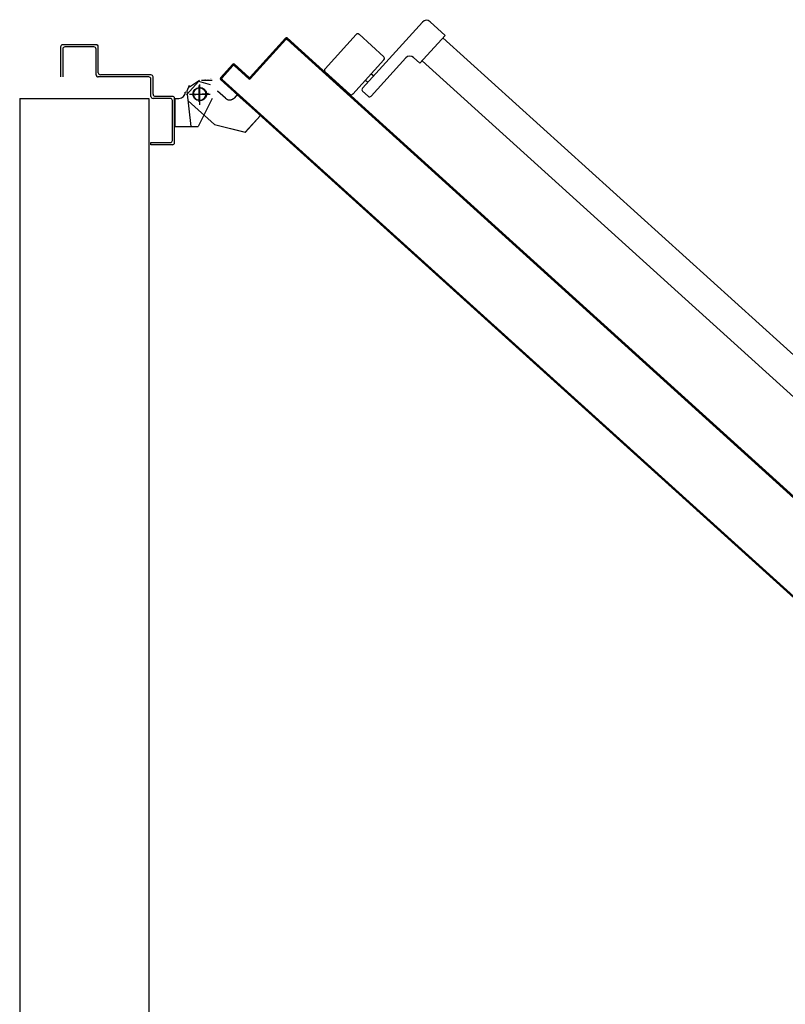
# Model space of a CAD drawing. Units: millimetres. Extents: x -7449 to -7320, y -13376 to -13282.
# Drawn here: x -7447 to -7446, y -13354 to -13353 of the extents above; entities that cross this region are included whole.
import ezdxf

# ---------------------------------------------------------------- set-up
doc = ezdxf.new("R2010")
doc.units = ezdxf.units.MM
doc.header["$LTSCALE"] = 2
doc.linetypes.add('LINEA-PUNTO', pattern=[1, 0.5, -0.25, 0, -0.25])
doc.linetypes.add('TRATTEGGIATA', pattern=[0.2, 0.1, -0.1])
doc.layers.add('03-MURATURE', color=7, linetype='Continuous')
doc.layers.add('ANTIPANICO', color=2, linetype='Continuous')

msp = doc.modelspace()

# ---------------------------------------------------------------- linework, layer by layer
at = {"layer": '03-MURATURE', "linetype": 'Continuous'}
for p, q in [((-7447.17589, -13353.5639), (-7447.05596, -13353.5639)), ((-7447.17589, -13353.5639), (-7447.17589, -13355.0639)), ((-7447.05596, -13353.5639), (-7447.05589, -13354.9439))]:
    msp.add_line(p, q, dxfattribs=at)
at = {"layer": 'ANTIPANICO', "linetype": 'Continuous'}
for p, q in [((-7446.85712, -13353.55433), (-7446.80141, -13353.4928)), ((-7446.79435, -13353.49245), (-7446.78027, -13353.50521)), ((-7446.892, -13353.53623), (-7446.86314, -13353.50436)), ((-7446.86032, -13353.50422), (-7446.83734, -13353.52503)), ((-7446.80376, -13353.53115), (-7446.78027, -13353.50521)), ((-7446.78228, -13353.50743), (-7446.30814, -13353.93676)), ((-7447.13784, -13353.5159), (-7447.13784, -13353.5439)), ((-7447.10484, -13353.5139), (-7447.13584, -13353.5139)), ((-7447.13584, -13353.5179), (-7447.13584, -13353.5439)), ((-7447.10684, -13353.5159), (-7447.13384, -13353.5159)), ((-7447.10484, -13353.51385), (-7447.10484, -13353.51395)), ((-7447.10484, -13353.5419), (-7447.10484, -13353.5179)), ((-7447.10279, -13353.5159), (-7447.10289, -13353.5159)), ((-7447.10284, -13353.5399), (-7447.10284, -13353.5159)), ((-7446.86606, -13353.55973), (-7446.8372, -13353.52785)), ((-7446.84897, -13353.56171), (-7446.81675, -13353.52613)), ((-7446.80969, -13353.52578), (-7446.80376, -13353.53115)), ((-7446.80177, -13353.5289), (-7446.32761, -13353.95826)), ((-7447.05584, -13353.5439), (-7447.10284, -13353.5439)), ((-7447.05384, -13353.5419), (-7447.10084, -13353.5419)), ((-7447.05384, -13353.5619), (-7447.05384, -13353.5459)), ((-7447.05184, -13353.5599), (-7447.05184, -13353.5439)), ((-7447.02085, -13353.56043), (-7447.00941, -13353.54786)), ((-7447.00685, -13353.54684), (-7446.99685, -13353.54684)), ((-7447.00685, -13353.54694), (-7446.99685, -13353.54694)), ((-7446.99886, -13353.54682), (-7446.99886, -13353.54692)), ((-7446.89186, -13353.53906), (-7446.86889, -13353.55987)), ((-7446.85431, -13353.54675), (-7446.85209, -13353.54877)), ((-7446.84894, -13353.54082), (-7446.84672, -13353.54284)), ((-7447.00948, -13353.54786), (-7446.99871, -13353.55087)), ((-7446.98466, -13353.56366), (-7446.99207, -13353.55694)), ((-7446.98459, -13353.56358), (-7446.99201, -13353.55687)), ((-7447.03584, -13353.5639), (-7447.05184, -13353.5639)), ((-7447.03384, -13353.5619), (-7447.04984, -13353.5619)), ((-7447.03384, -13353.6029), (-7447.03384, -13353.5659)), ((-7447.03184, -13353.6049), (-7447.03184, -13353.5639)), ((-7447.03175, -13353.56382), (-7447.02786, -13353.56382)), ((-7447.03175, -13353.56392), (-7447.03175, -13353.56382)), ((-7447.03175, -13353.56387), (-7447.03175, -13353.58987)), ((-7447.03175, -13353.56392), (-7447.02786, -13353.56392)), ((-7447.02786, -13353.56392), (-7447.02786, -13353.56382)), ((-7447.02786, -13353.56392), (-7447.02786, -13353.56382)), ((-7447.02181, -13353.55787), (-7447.02191, -13353.55787)), ((-7447.02181, -13353.55787), (-7447.02191, -13353.55787)), ((-7447.01923, -13353.56608), (-7446.99477, -13353.58823)), ((-7446.9969, -13353.56385), (-7447.0099, -13353.58985)), ((-7446.99682, -13353.56389), (-7447.00982, -13353.58989)), ((-7446.99681, -13353.56387), (-7446.99691, -13353.56387)), ((-7446.9969, -13353.56385), (-7446.99682, -13353.56389)), ((-7446.97358, -13353.56028), (-7446.97619, -13353.56317)), ((-7446.97612, -13353.56323), (-7446.97619, -13353.56317)), ((-7446.97619, -13353.56317), (-7446.97612, -13353.56323)), ((-7446.9735, -13353.56035), (-7446.97612, -13353.56323)), ((-7446.97358, -13353.56028), (-7446.9735, -13353.56035)), ((-7446.97357, -13353.56035), (-7446.97351, -13353.56028)), ((-7446.97357, -13353.56035), (-7446.95208, -13353.57982)), ((-7446.97351, -13353.56028), (-7446.95201, -13353.57974)), ((-7446.86828, -13353.56115), (-7446.86822, -13353.56241)), ((-7446.86654, -13353.56394), (-7446.8666, -13353.56267)), ((-7446.86495, -13353.56417), (-7446.86489, -13353.56543)), ((-7446.85698, -13353.55715), (-7446.8518, -13353.56185)), ((-7446.95208, -13353.57975), (-7446.9661, -13353.59523)), ((-7446.95201, -13353.57981), (-7446.96603, -13353.5953)), ((-7446.95208, -13353.57982), (-7446.95201, -13353.57974)), ((-7446.95208, -13353.57975), (-7446.95201, -13353.57981)), ((-7447.03175, -13353.58982), (-7447.00986, -13353.58982)), ((-7447.03175, -13353.58992), (-7447.03175, -13353.58982)), ((-7447.03175, -13353.58992), (-7447.00986, -13353.58992)), ((-7447.0099, -13353.58985), (-7447.00982, -13353.58989)), ((-7447.00986, -13353.58992), (-7447.00986, -13353.58982)), ((-7446.99475, -13353.58824), (-7446.96608, -13353.59531)), ((-7446.9661, -13353.59521), (-7446.96602, -13353.59527)), ((-7446.96607, -13353.59529), (-7446.96605, -13353.59519)), ((-7447.05384, -13353.6069), (-7447.05384, -13353.6049)), ((-7447.05384, -13353.6069), (-7447.05384, -13353.6049)), ((-7447.05384, -13353.6049), (-7447.03584, -13353.6049)), ((-7447.03384, -13353.6069), (-7447.05384, -13353.6069))]:
    msp.add_line(p, q, dxfattribs=at)
at = {"layer": 'ANTIPANICO'}
for p, q in [((-7446.92871, -13353.5077), (-7446.9616, -13353.54402)), ((-7446.92864, -13353.50911), (-7446.96153, -13353.54543)), ((-7446.96153, -13353.54543), (-7446.92864, -13353.50911)), ((-7446.92864, -13353.50777), (-7446.96152, -13353.54409)), ((-7446.96145, -13353.5455), (-7446.92857, -13353.50918)), ((-7446.93117, -13353.5106), (-7446.93111, -13353.51189)), ((-7446.92961, -13353.51024), (-7446.92968, -13353.50895)), ((-7446.92871, -13353.5077), (-7446.92864, -13353.50777)), ((-7446.92871, -13353.5077), (-7446.92864, -13353.50777)), ((-7446.92864, -13353.50911), (-7446.92857, -13353.50918)), ((-7446.92857, -13353.50918), (-7446.92864, -13353.50911)), ((-7446.92814, -13353.50749), (-7446.92808, -13353.50881)), ((-7446.92723, -13353.50763), (-7446.92729, -13353.5077)), ((-7446.92729, -13353.5077), (-7446.92723, -13353.50763)), ((-7446.92729, -13353.5077), (-7446.88727, -13353.54395)), ((-7446.92723, -13353.50763), (-7446.8872, -13353.54387)), ((-7446.92722, -13353.50911), (-7446.92716, -13353.50904)), ((-7446.92716, -13353.50904), (-7446.92722, -13353.50911)), ((-7446.92722, -13353.50911), (-7446.37428, -13354.0098)), ((-7446.37421, -13354.00973), (-7446.92716, -13353.50904)), ((-7446.92716, -13353.50904), (-7446.46412, -13353.92832)), ((-7446.92646, -13353.50969), (-7446.92652, -13353.5084)), ((-7446.92484, -13353.50992), (-7446.92478, -13353.51121)), ((-7446.93864, -13353.52021), (-7446.9387, -13353.51891)), ((-7446.9372, -13353.51726), (-7446.93714, -13353.51856)), ((-7446.93562, -13353.51688), (-7446.93568, -13353.51558)), ((-7446.93419, -13353.51393), (-7446.93412, -13353.51522)), ((-7446.93263, -13353.51357), (-7446.93269, -13353.51228)), ((-7446.92312, -13353.51271), (-7446.92319, -13353.51142)), ((-7446.92154, -13353.51291), (-7446.92147, -13353.5142)), ((-7446.91979, -13353.51572), (-7446.91986, -13353.51443)), ((-7446.9182, -13353.51593), (-7446.91814, -13353.51722)), ((-7446.91646, -13353.51874), (-7446.91652, -13353.51745)), ((-7446.91487, -13353.51894), (-7446.91481, -13353.52024)), ((-7446.94769, -13353.5302), (-7446.94775, -13353.52891)), ((-7446.94626, -13353.52726), (-7446.94619, -13353.52855)), ((-7446.94467, -13353.52687), (-7446.94473, -13353.52558)), ((-7446.94324, -13353.52393), (-7446.94318, -13353.52522)), ((-7446.94165, -13353.52354), (-7446.94172, -13353.52225)), ((-7446.94022, -13353.5206), (-7446.94016, -13353.52189)), ((-7446.91313, -13353.52176), (-7446.91319, -13353.52047)), ((-7446.91154, -13353.52196), (-7446.91148, -13353.52325)), ((-7446.9098, -13353.52477), (-7446.90986, -13353.52348)), ((-7446.90821, -13353.52498), (-7446.90814, -13353.52627)), ((-7446.90649, -13353.52776), (-7446.90656, -13353.52647)), ((-7446.90488, -13353.52799), (-7446.90481, -13353.52929)), ((-7446.90316, -13353.53078), (-7446.90323, -13353.52949)), ((-7446.97777, -13353.53208), (-7446.98918, -13353.54468)), ((-7446.97769, -13353.53215), (-7446.9891, -13353.54475)), ((-7446.9777, -13353.53349), (-7446.98776, -13353.54461)), ((-7446.98776, -13353.54461), (-7446.9777, -13353.53349)), ((-7446.98769, -13353.54468), (-7446.97762, -13353.53356)), ((-7446.98225, -13353.53856), (-7446.98231, -13353.5373)), ((-7446.98079, -13353.53562), (-7446.98073, -13353.53688)), ((-7446.97923, -13353.53523), (-7446.9793, -13353.53397)), ((-7446.97778, -13353.53228), (-7446.97771, -13353.53355)), ((-7446.97777, -13353.53208), (-7446.97769, -13353.53215)), ((-7446.97777, -13353.53208), (-7446.97769, -13353.53215)), ((-7446.97762, -13353.53356), (-7446.9777, -13353.53349)), ((-7446.9777, -13353.53349), (-7446.97762, -13353.53356)), ((-7446.97628, -13353.53201), (-7446.97635, -13353.53208)), ((-7446.97628, -13353.53201), (-7446.97635, -13353.53208)), ((-7446.96301, -13353.54416), (-7446.97635, -13353.53208)), ((-7446.96294, -13353.54409), (-7446.97628, -13353.53201)), ((-7446.97628, -13353.53349), (-7446.97621, -13353.53342)), ((-7446.97621, -13353.53342), (-7446.97628, -13353.53349)), ((-7446.97628, -13353.53349), (-7446.96294, -13353.54558)), ((-7446.96287, -13353.5455), (-7446.97621, -13353.53342)), ((-7446.97621, -13353.53342), (-7446.96287, -13353.5455)), ((-7446.97614, -13353.53347), (-7446.9762, -13353.53221)), ((-7446.97452, -13353.53373), (-7446.97446, -13353.53499)), ((-7446.97281, -13353.53649), (-7446.97287, -13353.53522)), ((-7446.97119, -13353.53674), (-7446.97113, -13353.53801)), ((-7446.96948, -13353.5395), (-7446.96954, -13353.53824)), ((-7446.95528, -13353.53722), (-7446.95522, -13353.53852)), ((-7446.95372, -13353.53686), (-7446.95379, -13353.53557)), ((-7446.95226, -13353.53389), (-7446.9522, -13353.53518)), ((-7446.95071, -13353.53353), (-7446.95077, -13353.53224)), ((-7446.94925, -13353.53056), (-7446.94918, -13353.53185)), ((-7446.90154, -13353.53101), (-7446.90148, -13353.5323)), ((-7446.89983, -13353.5338), (-7446.89989, -13353.5325)), ((-7446.89821, -13353.53403), (-7446.89815, -13353.53532)), ((-7446.8965, -13353.53681), (-7446.89656, -13353.53552)), ((-7446.89491, -13353.53702), (-7446.89485, -13353.53831)), ((-7446.89316, -13353.53983), (-7446.89323, -13353.53854)), ((-7446.98918, -13353.54468), (-7446.9891, -13353.54475)), ((-7446.98918, -13353.54468), (-7446.9891, -13353.54475)), ((-7446.9891, -13353.54617), (-7446.98904, -13353.54609)), ((-7446.9891, -13353.54617), (-7446.98904, -13353.54609)), ((-7446.98904, -13353.54609), (-7446.42053, -13354.06087)), ((-7446.98818, -13353.54685), (-7446.98832, -13353.54393)), ((-7446.98769, -13353.54468), (-7446.98776, -13353.54461)), ((-7446.98776, -13353.54461), (-7446.98769, -13353.54468)), ((-7446.98762, -13353.54602), (-7446.98769, -13353.5461)), ((-7446.98769, -13353.5461), (-7446.98762, -13353.54602)), ((-7446.98769, -13353.5461), (-7446.41992, -13354.06021)), ((-7446.98683, -13353.54228), (-7446.98676, -13353.54354)), ((-7446.98659, -13353.54708), (-7446.98653, -13353.54835)), ((-7446.98524, -13353.54186), (-7446.98531, -13353.5406)), ((-7446.98381, -13353.53895), (-7446.98375, -13353.54021)), ((-7446.96789, -13353.53973), (-7446.96782, -13353.541)), ((-7446.96614, -13353.54252), (-7446.96621, -13353.54126)), ((-7446.96455, -13353.54275), (-7446.96449, -13353.54402)), ((-7446.96301, -13353.54416), (-7446.96294, -13353.54409)), ((-7446.96294, -13353.54409), (-7446.96301, -13353.54416)), ((-7446.96294, -13353.54558), (-7446.96287, -13353.5455)), ((-7446.96294, -13353.54558), (-7446.96287, -13353.5455)), ((-7446.96281, -13353.54554), (-7446.96288, -13353.54424)), ((-7446.96152, -13353.54409), (-7446.9616, -13353.54402)), ((-7446.9616, -13353.54402), (-7446.96152, -13353.54409)), ((-7446.96145, -13353.5455), (-7446.96153, -13353.54543)), ((-7446.96145, -13353.5455), (-7446.96153, -13353.54543)), ((-7446.96132, -13353.54389), (-7446.96125, -13353.54518)), ((-7446.95973, -13353.5435), (-7446.95979, -13353.54221)), ((-7446.9583, -13353.54055), (-7446.95823, -13353.54185)), ((-7446.95674, -13353.5402), (-7446.9568, -13353.5389)), ((-7446.89158, -13353.54003), (-7446.89151, -13353.54133)), ((-7446.88983, -13353.54285), (-7446.8899, -13353.54155)), ((-7446.88825, -13353.54305), (-7446.88818, -13353.54434)), ((-7446.88727, -13353.54395), (-7446.8872, -13353.54387)), ((-7446.88727, -13353.54395), (-7446.8872, -13353.54387)), ((-7446.88727, -13353.54395), (-7446.37361, -13354.00906)), ((-7446.8872, -13353.54387), (-7446.37354, -13354.00899)), ((-7446.8865, -13353.54586), (-7446.88656, -13353.5446)), ((-7446.88491, -13353.54609), (-7446.88485, -13353.54736)), ((-7446.88317, -13353.54888), (-7446.88323, -13353.54762)), ((-7446.98485, -13353.54987), (-7446.98491, -13353.5486)), ((-7446.98326, -13353.5501), (-7446.98319, -13353.55136)), ((-7446.98154, -13353.55286), (-7446.98161, -13353.55159)), ((-7446.97992, -13353.55312), (-7446.97986, -13353.55438)), ((-7446.97821, -13353.55587), (-7446.97827, -13353.55461)), ((-7446.97659, -13353.55613), (-7446.97653, -13353.5574)), ((-7446.88158, -13353.54911), (-7446.88152, -13353.55037)), ((-7446.87987, -13353.55187), (-7446.87993, -13353.55061)), ((-7446.87825, -13353.55213), (-7446.87819, -13353.55339)), ((-7446.87653, -13353.55489), (-7446.8766, -13353.55362)), ((-7446.87492, -13353.55514), (-7446.87485, -13353.55641)), ((-7446.8732, -13353.5579), (-7446.87326, -13353.55664)), ((-7446.97488, -13353.55889), (-7446.97494, -13353.55763)), ((-7446.97326, -13353.55915), (-7446.9732, -13353.56041)), ((-7446.97155, -13353.56191), (-7446.97161, -13353.56064)), ((-7446.96993, -13353.56217), (-7446.96987, -13353.56343)), ((-7446.96821, -13353.56492), (-7446.96828, -13353.56366)), ((-7446.96663, -13353.56515), (-7446.96656, -13353.56642)), ((-7446.87158, -13353.55816), (-7446.87152, -13353.55942)), ((-7446.86987, -13353.56092), (-7446.86993, -13353.55966)), ((-7446.86321, -13353.56695), (-7446.86327, -13353.56569)), ((-7446.96488, -13353.56794), (-7446.96495, -13353.56668)), ((-7446.96329, -13353.56817), (-7446.96323, -13353.56944)), ((-7446.96155, -13353.57096), (-7446.96161, -13353.56969)), ((-7446.95996, -13353.57119), (-7446.9599, -13353.57245)), ((-7446.95822, -13353.57397), (-7446.95828, -13353.57271)), ((-7446.95663, -13353.5742), (-7446.95657, -13353.57547)), ((-7446.86162, -13353.56718), (-7446.86155, -13353.56845)), ((-7446.85987, -13353.56997), (-7446.85994, -13353.56871)), ((-7446.85829, -13353.5702), (-7446.85822, -13353.57146)), ((-7446.85654, -13353.57299), (-7446.8566, -13353.57172)), ((-7446.85495, -13353.57322), (-7446.85489, -13353.57448)), ((-7446.85324, -13353.57598), (-7446.8533, -13353.57471)), ((-7446.95492, -13353.57696), (-7446.95498, -13353.5757)), ((-7446.9533, -13353.57722), (-7446.95324, -13353.57849)), ((-7446.95158, -13353.57998), (-7446.95165, -13353.57872)), ((-7446.94997, -13353.58024), (-7446.9499, -13353.5815)), ((-7446.94825, -13353.583), (-7446.94831, -13353.58173)), ((-7446.94663, -13353.58325), (-7446.94657, -13353.58452)), ((-7446.85162, -13353.57623), (-7446.85156, -13353.5775)), ((-7446.84991, -13353.57899), (-7446.84997, -13353.57773)), ((-7446.84829, -13353.57925), (-7446.84823, -13353.58051)), ((-7446.84657, -13353.58201), (-7446.84664, -13353.58074)), ((-7446.84496, -13353.58227), (-7446.84489, -13353.58353)), ((-7446.84324, -13353.58503), (-7446.84331, -13353.58376)), ((-7446.94492, -13353.58601), (-7446.94498, -13353.58475)), ((-7446.94333, -13353.58624), (-7446.94327, -13353.58751)), ((-7446.94159, -13353.58903), (-7446.94165, -13353.58777)), ((-7446.94, -13353.58926), (-7446.93994, -13353.59052)), ((-7446.93826, -13353.59205), (-7446.93832, -13353.59078)), ((-7446.93667, -13353.59228), (-7446.9366, -13353.59354)), ((-7446.84165, -13353.58526), (-7446.84159, -13353.58652)), ((-7446.83991, -13353.58804), (-7446.83997, -13353.58678)), ((-7446.83832, -13353.58827), (-7446.83826, -13353.58954)), ((-7446.83658, -13353.59106), (-7446.83664, -13353.58979)), ((-7446.83499, -13353.59129), (-7446.83493, -13353.59255)), ((-7446.83325, -13353.59407), (-7446.83331, -13353.59281)), ((-7446.93492, -13353.59506), (-7446.93499, -13353.5938)), ((-7446.93334, -13353.59529), (-7446.93327, -13353.59656)), ((-7446.93159, -13353.59808), (-7446.93165, -13353.59682)), ((-7446.93, -13353.59831), (-7446.92994, -13353.59957)), ((-7446.92829, -13353.60107), (-7446.92835, -13353.59981)), ((-7446.92667, -13353.60133), (-7446.92661, -13353.60259)), ((-7446.83166, -13353.59431), (-7446.8316, -13353.59557)), ((-7446.82991, -13353.59709), (-7446.82998, -13353.59583)), ((-7446.82833, -13353.59732), (-7446.82826, -13353.59859)), ((-7446.82661, -13353.60008), (-7446.82667, -13353.59882)), ((-7446.82499, -13353.60034), (-7446.82493, -13353.6016)), ((-7446.82328, -13353.6031), (-7446.82334, -13353.60183)), ((-7446.92496, -13353.60409), (-7446.92502, -13353.60282)), ((-7446.92334, -13353.60434), (-7446.92328, -13353.60561)), ((-7446.92162, -13353.6071), (-7446.92169, -13353.60584)), ((-7446.92001, -13353.60736), (-7446.91994, -13353.60862)), ((-7446.91829, -13353.61012), (-7446.91836, -13353.60885)), ((-7446.9167, -13353.61035), (-7446.91664, -13353.61161)), ((-7446.91496, -13353.61314), (-7446.91502, -13353.61187)), ((-7446.82166, -13353.60336), (-7446.8216, -13353.60462)), ((-7446.81995, -13353.60611), (-7446.82001, -13353.60485)), ((-7446.81833, -13353.60637), (-7446.81827, -13353.60764)), ((-7446.81662, -13353.60913), (-7446.81668, -13353.60787)), ((-7446.81503, -13353.60936), (-7446.81496, -13353.61063)), ((-7446.81328, -13353.61215), (-7446.81335, -13353.61088)), ((-7446.91337, -13353.61337), (-7446.91331, -13353.61463)), ((-7446.91163, -13353.61615), (-7446.91169, -13353.61489)), ((-7446.91004, -13353.61638), (-7446.90998, -13353.61765)), ((-7446.9083, -13353.61917), (-7446.90836, -13353.6179)), ((-7446.90671, -13353.6194), (-7446.90665, -13353.62066)), ((-7446.90496, -13353.62219), (-7446.90503, -13353.62092)), ((-7446.8117, -13353.61238), (-7446.81163, -13353.61364)), ((-7446.80995, -13353.61516), (-7446.81001, -13353.6139)), ((-7446.80836, -13353.61539), (-7446.8083, -13353.61666)), ((-7446.80662, -13353.61818), (-7446.80668, -13353.61692)), ((-7446.80503, -13353.61841), (-7446.80497, -13353.61968)), ((-7446.80329, -13353.6212), (-7446.80335, -13353.61993)), ((-7446.90338, -13353.62242), (-7446.90331, -13353.62368)), ((-7446.90166, -13353.62517), (-7446.90172, -13353.62391)), ((-7446.90004, -13353.62543), (-7446.89998, -13353.6267)), ((-7446.89833, -13353.62819), (-7446.89839, -13353.62693)), ((-7446.89671, -13353.62845), (-7446.89665, -13353.62971)), ((-7446.895, -13353.63121), (-7446.89506, -13353.62994)), ((-7446.8017, -13353.62143), (-7446.80163, -13353.62272)), ((-7446.79998, -13353.62422), (-7446.80005, -13353.62292)), ((-7446.79837, -13353.62444), (-7446.7983, -13353.62574)), ((-7446.79665, -13353.62723), (-7446.79672, -13353.62594)), ((-7446.79503, -13353.62746), (-7446.79497, -13353.62875)), ((-7446.79332, -13353.63025), (-7446.79338, -13353.62896)), ((-7446.89338, -13353.63147), (-7446.89332, -13353.63273)), ((-7446.89167, -13353.63422), (-7446.89173, -13353.63296)), ((-7446.89008, -13353.63446), (-7446.89001, -13353.63572)), ((-7446.88833, -13353.63724), (-7446.8884, -13353.63598)), ((-7446.88675, -13353.63747), (-7446.88668, -13353.63874)), ((-7446.885, -13353.64026), (-7446.88506, -13353.63899)), ((-7446.7917, -13353.63048), (-7446.79164, -13353.63177)), ((-7446.78999, -13353.63326), (-7446.79005, -13353.63197)), ((-7446.7884, -13353.63347), (-7446.78834, -13353.63476)), ((-7446.78666, -13353.63628), (-7446.78672, -13353.63499)), ((-7446.78507, -13353.63648), (-7446.785, -13353.63778)), ((-7446.78332, -13353.6393), (-7446.78339, -13353.63801)), ((-7446.88341, -13353.64049), (-7446.88335, -13353.64175)), ((-7446.88167, -13353.6433), (-7446.88173, -13353.64201)), ((-7446.88008, -13353.64353), (-7446.88002, -13353.6448)), ((-7446.87834, -13353.64632), (-7446.8784, -13353.64505)), ((-7446.87675, -13353.64655), (-7446.87668, -13353.64781)), ((-7446.87503, -13353.64931), (-7446.8751, -13353.64804)), ((-7446.78174, -13353.6395), (-7446.78167, -13353.64079)), ((-7446.77999, -13353.64231), (-7446.78006, -13353.64102)), ((-7446.7784, -13353.64252), (-7446.77834, -13353.64381)), ((-7446.77669, -13353.6453), (-7446.77675, -13353.64401)), ((-7446.77507, -13353.64553), (-7446.77501, -13353.64683)), ((-7446.77336, -13353.64832), (-7446.77342, -13353.64703)), ((-7446.77174, -13353.64855), (-7446.77168, -13353.64984)), ((-7446.87342, -13353.64957), (-7446.87335, -13353.65083)), ((-7446.8717, -13353.65233), (-7446.87176, -13353.65106)), ((-7446.87008, -13353.65258), (-7446.87002, -13353.65385)), ((-7446.86837, -13353.65534), (-7446.86843, -13353.65408)), ((-7446.86675, -13353.6556), (-7446.86669, -13353.65686)), ((-7446.86504, -13353.65836), (-7446.8651, -13353.65709)), ((-7446.77002, -13353.65134), (-7446.77009, -13353.65005)), ((-7446.76841, -13353.65157), (-7446.76834, -13353.65286)), ((-7446.76669, -13353.65435), (-7446.76676, -13353.65306)), ((-7446.76508, -13353.65458), (-7446.76501, -13353.65588)), ((-7446.76336, -13353.65737), (-7446.76342, -13353.65608)), ((-7446.76177, -13353.65757), (-7446.76171, -13353.65887)), ((-7446.86345, -13353.65859), (-7446.86339, -13353.65985)), ((-7446.86171, -13353.66138), (-7446.86177, -13353.66011)), ((-7446.86012, -13353.66161), (-7446.86005, -13353.66287)), ((-7446.85837, -13353.66439), (-7446.85844, -13353.66313)), ((-7446.85678, -13353.66462), (-7446.85672, -13353.66589)), ((-7446.85504, -13353.66741), (-7446.8551, -13353.66614)), ((-7446.76003, -13353.66039), (-7446.76009, -13353.65909)), ((-7446.75844, -13353.66059), (-7446.75838, -13353.66188)), ((-7446.7567, -13353.6634), (-7446.75676, -13353.66211)), ((-7446.75511, -13353.66361), (-7446.75504, -13353.6649)), ((-7446.75336, -13353.66642), (-7446.75343, -13353.66513)), ((-7446.75178, -13353.66662), (-7446.75171, -13353.66792)), ((-7446.85345, -13353.66764), (-7446.85339, -13353.6689)), ((-7446.85171, -13353.67042), (-7446.85177, -13353.66916)), ((-7446.85012, -13353.67066), (-7446.85006, -13353.67192)), ((-7446.84841, -13353.67341), (-7446.84847, -13353.67215)), ((-7446.84679, -13353.67367), (-7446.84673, -13353.67494)), ((-7446.84507, -13353.67643), (-7446.84514, -13353.67517)), ((-7446.75006, -13353.66941), (-7446.75013, -13353.66812)), ((-7446.74844, -13353.66964), (-7446.74838, -13353.67093)), ((-7446.74673, -13353.67243), (-7446.74679, -13353.67113)), ((-7446.74511, -13353.67266), (-7446.74505, -13353.67395)), ((-7446.7434, -13353.67544), (-7446.74346, -13353.67415)), ((-7446.74178, -13353.67567), (-7446.74172, -13353.67696)), ((-7446.84346, -13353.67669), (-7446.84339, -13353.67795)), ((-7446.84174, -13353.67945), (-7446.8418, -13353.67818)), ((-7446.84012, -13353.67971), (-7446.84006, -13353.68097)), ((-7446.83841, -13353.68246), (-7446.83847, -13353.6812)), ((-7446.83682, -13353.6827), (-7446.83676, -13353.68396)), ((-7446.83508, -13353.68548), (-7446.83514, -13353.68422)), ((-7446.74007, -13353.67846), (-7446.74013, -13353.6772)), ((-7446.73845, -13353.67872), (-7446.73838, -13353.67998)), ((-7446.73673, -13353.68148), (-7446.7368, -13353.68021)), ((-7446.73514, -13353.68171), (-7446.73508, -13353.68297)), ((-7446.7334, -13353.68449), (-7446.73346, -13353.68323)), ((-7446.73181, -13353.68472), (-7446.73175, -13353.68599)), ((-7446.83349, -13353.68571), (-7446.83343, -13353.68698)), ((-7446.83175, -13353.6885), (-7446.83181, -13353.68723)), ((-7446.83016, -13353.68873), (-7446.83009, -13353.68999)), ((-7446.82841, -13353.69151), (-7446.82848, -13353.69025)), ((-7446.82683, -13353.69174), (-7446.82676, -13353.69301)), ((-7446.82508, -13353.69453), (-7446.82514, -13353.69327)), ((-7446.73007, -13353.68751), (-7446.73013, -13353.68625)), ((-7446.72848, -13353.68774), (-7446.72842, -13353.689)), ((-7446.72674, -13353.69053), (-7446.7268, -13353.68926)), ((-7446.72515, -13353.69076), (-7446.72509, -13353.69202)), ((-7446.72343, -13353.69352), (-7446.7235, -13353.69225)), ((-7446.72182, -13353.69377), (-7446.72175, -13353.69504)), ((-7446.82349, -13353.69476), (-7446.82343, -13353.69603)), ((-7446.82178, -13353.69752), (-7446.82184, -13353.69626)), ((-7446.82016, -13353.69778), (-7446.8201, -13353.69904)), ((-7446.81845, -13353.70054), (-7446.81851, -13353.69927)), ((-7446.81683, -13353.70079), (-7446.81677, -13353.70206)), ((-7446.81512, -13353.70355), (-7446.81518, -13353.70229)), ((-7446.7201, -13353.69653), (-7446.72017, -13353.69527)), ((-7446.71848, -13353.69679), (-7446.71842, -13353.69805)), ((-7446.71677, -13353.69955), (-7446.71683, -13353.69828)), ((-7446.71515, -13353.69981), (-7446.71509, -13353.70107)), ((-7446.71344, -13353.70257), (-7446.7135, -13353.7013)), ((-7446.71182, -13353.70282), (-7446.71176, -13353.70409)), ((-7446.8135, -13353.70381), (-7446.81343, -13353.70508)), ((-7446.81178, -13353.70657), (-7446.81185, -13353.70531)), ((-7446.81019, -13353.7068), (-7446.81013, -13353.70806)), ((-7446.80845, -13353.70959), (-7446.80851, -13353.70832)), ((-7446.80686, -13353.70982), (-7446.8068, -13353.71108)), ((-7446.80512, -13353.7126), (-7446.80518, -13353.71134)), ((-7446.71011, -13353.70558), (-7446.71017, -13353.70432)), ((-7446.70852, -13353.70581), (-7446.70845, -13353.70708)), ((-7446.70677, -13353.7086), (-7446.70684, -13353.70733)), ((-7446.70519, -13353.70883), (-7446.70512, -13353.71009)), ((-7446.70344, -13353.71162), (-7446.7035, -13353.71035)), ((-7446.70185, -13353.71185), (-7446.70179, -13353.71311)), ((-7446.80353, -13353.71283), (-7446.80347, -13353.7141)), ((-7446.80179, -13353.71562), (-7446.80185, -13353.71436)), ((-7446.8002, -13353.71585), (-7446.80014, -13353.71711)), ((-7446.79845, -13353.71864), (-7446.79852, -13353.71737)), ((-7446.79687, -13353.71887), (-7446.7968, -13353.72013)), ((-7446.79515, -13353.72163), (-7446.79522, -13353.72036)), ((-7446.79353, -13353.72188), (-7446.79347, -13353.72315)), ((-7446.70011, -13353.71463), (-7446.70017, -13353.71337)), ((-7446.69852, -13353.71486), (-7446.69846, -13353.71613)), ((-7446.69681, -13353.71762), (-7446.69687, -13353.71636)), ((-7446.69519, -13353.71788), (-7446.69513, -13353.71914)), ((-7446.69348, -13353.72064), (-7446.69354, -13353.71937)), ((-7446.69186, -13353.7209), (-7446.69179, -13353.72216)), ((-7446.79182, -13353.72464), (-7446.79188, -13353.72338)), ((-7446.7902, -13353.7249), (-7446.79014, -13353.72616)), ((-7446.78849, -13353.72766), (-7446.78855, -13353.7264)), ((-7446.78687, -13353.72792), (-7446.78681, -13353.72918)), ((-7446.78516, -13353.73068), (-7446.78522, -13353.72941)), ((-7446.78357, -13353.73091), (-7446.7835, -13353.73217)), ((-7446.69014, -13353.72365), (-7446.69021, -13353.72239)), ((-7446.68853, -13353.72391), (-7446.68846, -13353.72518)), ((-7446.68681, -13353.72667), (-7446.68687, -13353.72541)), ((-7446.68519, -13353.72693), (-7446.68513, -13353.72819)), ((-7446.68348, -13353.72969), (-7446.68354, -13353.72842)), ((-7446.68189, -13353.72992), (-7446.68183, -13353.73118)), ((-7446.78182, -13353.73369), (-7446.78189, -13353.73243)), ((-7446.78024, -13353.73392), (-7446.78017, -13353.73519)), ((-7446.77849, -13353.73671), (-7446.77855, -13353.73544)), ((-7446.7769, -13353.73694), (-7446.77684, -13353.7382)), ((-7446.77516, -13353.73975), (-7446.77522, -13353.73846)), ((-7446.77357, -13353.73998), (-7446.77351, -13353.74125)), ((-7446.68015, -13353.7327), (-7446.68021, -13353.73144)), ((-7446.67856, -13353.73294), (-7446.6785, -13353.7342)), ((-7446.67681, -13353.73575), (-7446.67688, -13353.73446)), ((-7446.67523, -13353.73595), (-7446.67516, -13353.73724)), ((-7446.67348, -13353.73877), (-7446.67355, -13353.73747)), ((-7446.67189, -13353.73897), (-7446.67183, -13353.74026)), ((-7446.77186, -13353.74274), (-7446.77192, -13353.74148)), ((-7446.77024, -13353.743), (-7446.77018, -13353.74427)), ((-7446.76852, -13353.74576), (-7446.76859, -13353.7445)), ((-7446.76691, -13353.74602), (-7446.76684, -13353.74728)), ((-7446.76519, -13353.74878), (-7446.76525, -13353.74751)), ((-7446.76357, -13353.74903), (-7446.76351, -13353.7503)), ((-7446.67018, -13353.74176), (-7446.67024, -13353.74046)), ((-7446.66856, -13353.74198), (-7446.6685, -13353.74328)), ((-7446.66685, -13353.74477), (-7446.66691, -13353.74348)), ((-7446.66523, -13353.745), (-7446.66517, -13353.74629)), ((-7446.66351, -13353.74779), (-7446.66358, -13353.7465)), ((-7446.6619, -13353.74802), (-7446.66183, -13353.74931)), ((-7446.76186, -13353.75179), (-7446.76192, -13353.75053)), ((-7446.76024, -13353.75205), (-7446.76018, -13353.75331)), ((-7446.75853, -13353.75481), (-7446.75859, -13353.75355)), ((-7446.75694, -13353.75504), (-7446.75688, -13353.7563)), ((-7446.7552, -13353.75783), (-7446.75526, -13353.75656)), ((-7446.75361, -13353.75806), (-7446.75354, -13353.75932)), ((-7446.66018, -13353.75081), (-7446.66025, -13353.74951)), ((-7446.65857, -13353.75103), (-7446.6585, -13353.75233)), ((-7446.65685, -13353.75382), (-7446.65691, -13353.75253)), ((-7446.65526, -13353.75402), (-7446.6552, -13353.75532)), ((-7446.65352, -13353.75684), (-7446.65358, -13353.75555)), ((-7446.65193, -13353.75704), (-7446.65187, -13353.75833)), ((-7446.75186, -13353.76084), (-7446.75193, -13353.75958)), ((-7446.75027, -13353.76107), (-7446.75021, -13353.76234)), ((-7446.74853, -13353.76386), (-7446.74859, -13353.7626)), ((-7446.74694, -13353.76409), (-7446.74688, -13353.76535)), ((-7446.74523, -13353.76685), (-7446.74529, -13353.76559)), ((-7446.74361, -13353.76711), (-7446.74355, -13353.76837)), ((-7446.65019, -13353.75985), (-7446.65025, -13353.75856)), ((-7446.6486, -13353.76006), (-7446.64854, -13353.76135)), ((-7446.64685, -13353.76287), (-7446.64692, -13353.76158)), ((-7446.64527, -13353.76307), (-7446.6452, -13353.76437)), ((-7446.64355, -13353.76586), (-7446.64362, -13353.76457)), ((-7446.64194, -13353.76609), (-7446.64187, -13353.76738)), ((-7446.64022, -13353.76888), (-7446.64028, -13353.76759)), ((-7446.7419, -13353.76987), (-7446.74196, -13353.7686)), ((-7446.74028, -13353.77012), (-7446.74022, -13353.77139)), ((-7446.73856, -13353.77288), (-7446.73863, -13353.77162)), ((-7446.73695, -13353.77314), (-7446.73688, -13353.7744)), ((-7446.73523, -13353.7759), (-7446.7353, -13353.77463)), ((-7446.73361, -13353.77616), (-7446.73355, -13353.77742)), ((-7446.6386, -13353.76911), (-7446.63854, -13353.7704)), ((-7446.63689, -13353.77189), (-7446.63695, -13353.7706)), ((-7446.63527, -13353.77212), (-7446.63521, -13353.77342)), ((-7446.63356, -13353.77491), (-7446.63362, -13353.77362)), ((-7446.63197, -13353.77511), (-7446.6319, -13353.77641)), ((-7446.63022, -13353.77793), (-7446.63029, -13353.77664)), ((-7446.7319, -13353.77892), (-7446.73196, -13353.77765)), ((-7446.73031, -13353.77915), (-7446.73025, -13353.78041)), ((-7446.72857, -13353.78193), (-7446.72863, -13353.78067)), ((-7446.72698, -13353.78216), (-7446.72692, -13353.78343)), ((-7446.72524, -13353.78495), (-7446.7253, -13353.78368)), ((-7446.72365, -13353.78518), (-7446.72359, -13353.78644)), ((-7446.62864, -13353.77813), (-7446.62857, -13353.77942)), ((-7446.62689, -13353.78094), (-7446.62696, -13353.77965)), ((-7446.6253, -13353.78115), (-7446.62524, -13353.78244)), ((-7446.62356, -13353.78396), (-7446.62362, -13353.78267)), ((-7446.62197, -13353.78416), (-7446.62191, -13353.78546)), ((-7446.62023, -13353.78698), (-7446.62029, -13353.78568)), ((-7446.7219, -13353.78797), (-7446.72197, -13353.7867)), ((-7446.72032, -13353.7882), (-7446.72025, -13353.78946)), ((-7446.7186, -13353.79095), (-7446.71866, -13353.78969)), ((-7446.71698, -13353.79121), (-7446.71692, -13353.79248)), ((-7446.71527, -13353.79397), (-7446.71533, -13353.79271)), ((-7446.71365, -13353.79423), (-7446.71359, -13353.79549)), ((-7446.61864, -13353.78718), (-7446.61858, -13353.78847)), ((-7446.61692, -13353.78997), (-7446.61699, -13353.78867)), ((-7446.61531, -13353.7902), (-7446.61524, -13353.79149)), ((-7446.61359, -13353.79298), (-7446.61366, -13353.79169)), ((-7446.61198, -13353.79321), (-7446.61191, -13353.79451)), ((-7446.61026, -13353.796), (-7446.61032, -13353.79471)), ((-7446.71194, -13353.79699), (-7446.712, -13353.79572)), ((-7446.71032, -13353.79725), (-7446.71026, -13353.79851)), ((-7446.70861, -13353.8), (-7446.70867, -13353.79874)), ((-7446.70699, -13353.80026), (-7446.70692, -13353.80153)), ((-7446.70527, -13353.80302), (-7446.70534, -13353.80176)), ((-7446.70369, -13353.80325), (-7446.70362, -13353.80452)), ((-7446.60864, -13353.79623), (-7446.60858, -13353.79752)), ((-7446.60693, -13353.79902), (-7446.60699, -13353.79772)), ((-7446.60534, -13353.79922), (-7446.60528, -13353.80051)), ((-7446.6036, -13353.80203), (-7446.60366, -13353.80074)), ((-7446.60201, -13353.80224), (-7446.60195, -13353.80353)), ((-7446.60026, -13353.80505), (-7446.60033, -13353.80376)), ((-7446.70194, -13353.80604), (-7446.702, -13353.80477)), ((-7446.70035, -13353.80627), (-7446.70029, -13353.80753)), ((-7446.69861, -13353.80905), (-7446.69867, -13353.80779)), ((-7446.69702, -13353.80929), (-7446.69696, -13353.81055)), ((-7446.69528, -13353.81207), (-7446.69534, -13353.81081)), ((-7446.69369, -13353.8123), (-7446.69363, -13353.81357)), ((-7446.59868, -13353.80525), (-7446.59861, -13353.80654)), ((-7446.59693, -13353.80807), (-7446.597, -13353.80677)), ((-7446.59535, -13353.80827), (-7446.59528, -13353.80956)), ((-7446.5936, -13353.81108), (-7446.59366, -13353.80982)), ((-7446.59201, -13353.81131), (-7446.59195, -13353.81258)), ((-7446.5903, -13353.81407), (-7446.59036, -13353.81281)), ((-7446.69197, -13353.81506), (-7446.69204, -13353.8138)), ((-7446.69036, -13353.81532), (-7446.69029, -13353.81658)), ((-7446.68864, -13353.81808), (-7446.68871, -13353.81681)), ((-7446.68702, -13353.81833), (-7446.68696, -13353.8196)), ((-7446.68531, -13353.82109), (-7446.68537, -13353.81983)), ((-7446.68369, -13353.82135), (-7446.68363, -13353.82262)), ((-7446.58868, -13353.81433), (-7446.58862, -13353.81559)), ((-7446.58697, -13353.81709), (-7446.58703, -13353.81583)), ((-7446.58535, -13353.81735), (-7446.58528, -13353.81861)), ((-7446.58363, -13353.82011), (-7446.5837, -13353.81884)), ((-7446.58202, -13353.82036), (-7446.58195, -13353.82163)), ((-7446.5803, -13353.82312), (-7446.58036, -13353.82186)), ((-7446.68198, -13353.82411), (-7446.68204, -13353.82285)), ((-7446.68036, -13353.82437), (-7446.6803, -13353.82563)), ((-7446.67865, -13353.82713), (-7446.67871, -13353.82586)), ((-7446.67706, -13353.82736), (-7446.677, -13353.82862)), ((-7446.67531, -13353.83014), (-7446.67538, -13353.82888)), ((-7446.67373, -13353.83037), (-7446.67366, -13353.83164)), ((-7446.57871, -13353.82335), (-7446.57865, -13353.82462)), ((-7446.57697, -13353.82614), (-7446.57703, -13353.82487)), ((-7446.57538, -13353.82637), (-7446.57532, -13353.82763)), ((-7446.57364, -13353.82916), (-7446.5737, -13353.82789)), ((-7446.57205, -13353.82939), (-7446.57199, -13353.83065)), ((-7446.57031, -13353.83217), (-7446.57037, -13353.83091)), ((-7446.67198, -13353.83316), (-7446.67205, -13353.8319)), ((-7446.67039, -13353.83339), (-7446.67033, -13353.83465)), ((-7446.66865, -13353.8362), (-7446.66871, -13353.83491)), ((-7446.66706, -13353.83644), (-7446.667, -13353.8377)), ((-7446.66535, -13353.83919), (-7446.66541, -13353.83793)), ((-7446.66373, -13353.83945), (-7446.66367, -13353.84072)), ((-7446.66201, -13353.84221), (-7446.66208, -13353.84095)), ((-7446.56872, -13353.8324), (-7446.56865, -13353.83367)), ((-7446.56697, -13353.83519), (-7446.56704, -13353.83392)), ((-7446.56538, -13353.83542), (-7446.56532, -13353.83668)), ((-7446.56367, -13353.83818), (-7446.56373, -13353.83691)), ((-7446.56205, -13353.83844), (-7446.56199, -13353.8397)), ((-7446.56034, -13353.84119), (-7446.5604, -13353.83993)), ((-7446.6604, -13353.84247), (-7446.66033, -13353.84373)), ((-7446.65868, -13353.84523), (-7446.65874, -13353.84396)), ((-7446.65706, -13353.84549), (-7446.657, -13353.84675)), ((-7446.65535, -13353.84824), (-7446.65541, -13353.84698)), ((-7446.65373, -13353.8485), (-7446.65367, -13353.84977)), ((-7446.65202, -13353.85126), (-7446.65208, -13353.85)), ((-7446.55872, -13353.84145), (-7446.55866, -13353.84272)), ((-7446.55701, -13353.84421), (-7446.55707, -13353.84295)), ((-7446.55539, -13353.84447), (-7446.55533, -13353.84573)), ((-7446.55367, -13353.84723), (-7446.55374, -13353.84596)), ((-7446.55209, -13353.84746), (-7446.55202, -13353.84875)), ((-7446.55034, -13353.85027), (-7446.55041, -13353.84898)), ((-7446.65043, -13353.85149), (-7446.65037, -13353.85276)), ((-7446.64869, -13353.85428), (-7446.64875, -13353.85301)), ((-7446.6471, -13353.85451), (-7446.64703, -13353.85577)), ((-7446.64535, -13353.85729), (-7446.64542, -13353.85603)), ((-7446.64377, -13353.85752), (-7446.6437, -13353.85879)), ((-7446.64202, -13353.86031), (-7446.64208, -13353.85905)), ((-7446.54875, -13353.85048), (-7446.54869, -13353.85177)), ((-7446.54701, -13353.85329), (-7446.54707, -13353.852)), ((-7446.54542, -13353.85349), (-7446.54536, -13353.85478)), ((-7446.54368, -13353.85631), (-7446.54374, -13353.85501)), ((-7446.54209, -13353.85651), (-7446.54203, -13353.8578)), ((-7446.54034, -13353.85932), (-7446.54041, -13353.85803)), ((-7446.64043, -13353.86054), (-7446.64037, -13353.86181)), ((-7446.63872, -13353.8633), (-7446.63878, -13353.86204)), ((-7446.6371, -13353.86356), (-7446.63704, -13353.86482)), ((-7446.63539, -13353.86632), (-7446.63545, -13353.86505)), ((-7446.63377, -13353.86657), (-7446.63371, -13353.86784)), ((-7446.63206, -13353.86933), (-7446.63212, -13353.86807)), ((-7446.53876, -13353.85953), (-7446.53869, -13353.86082)), ((-7446.53704, -13353.86231), (-7446.53711, -13353.86102)), ((-7446.53543, -13353.86254), (-7446.53536, -13353.86383)), ((-7446.53371, -13353.86533), (-7446.53377, -13353.86404)), ((-7446.53209, -13353.86556), (-7446.53203, -13353.86685)), ((-7446.53038, -13353.86835), (-7446.53044, -13353.86705)), ((-7446.63044, -13353.86959), (-7446.63037, -13353.87086)), ((-7446.62872, -13353.87235), (-7446.62879, -13353.87109)), ((-7446.62713, -13353.87258), (-7446.62707, -13353.87384)), ((-7446.62539, -13353.87537), (-7446.62545, -13353.8741)), ((-7446.6238, -13353.8756), (-7446.62374, -13353.87686)), ((-7446.62206, -13353.87838), (-7446.62212, -13353.87712)), ((-7446.52876, -13353.86857), (-7446.5287, -13353.86987)), ((-7446.52705, -13353.87136), (-7446.52711, -13353.87007)), ((-7446.52546, -13353.87156), (-7446.52539, -13353.87286)), ((-7446.52371, -13353.87438), (-7446.52378, -13353.87309)), ((-7446.52213, -13353.87458), (-7446.52206, -13353.87587)), ((-7446.52038, -13353.8774), (-7446.52045, -13353.8761)), ((-7446.51879, -13353.8776), (-7446.51873, -13353.87889)), ((-7446.62047, -13353.87861), (-7446.62041, -13353.87988)), ((-7446.61873, -13353.8814), (-7446.61879, -13353.88014)), ((-7446.61714, -13353.88163), (-7446.61708, -13353.88289)), ((-7446.61539, -13353.88442), (-7446.61546, -13353.88315)), ((-7446.61381, -13353.88465), (-7446.61374, -13353.88591)), ((-7446.61209, -13353.88741), (-7446.61216, -13353.88614)), ((-7446.51705, -13353.88041), (-7446.51711, -13353.87912)), ((-7446.51546, -13353.88061), (-7446.5154, -13353.88191)), ((-7446.51372, -13353.88343), (-7446.51378, -13353.88214)), ((-7446.51213, -13353.88363), (-7446.51207, -13353.88492)), ((-7446.51042, -13353.88642), (-7446.51048, -13353.88513)), ((-7446.5088, -13353.88665), (-7446.50873, -13353.88794)), ((-7446.61047, -13353.88766), (-7446.61041, -13353.88893)), ((-7446.60876, -13353.89042), (-7446.60882, -13353.88916)), ((-7446.60714, -13353.89068), (-7446.60708, -13353.89194)), ((-7446.60543, -13353.89344), (-7446.60549, -13353.89218)), ((-7446.60381, -13353.8937), (-7446.60375, -13353.89496)), ((-7446.6021, -13353.89646), (-7446.60216, -13353.89519)), ((-7446.50708, -13353.88943), (-7446.50715, -13353.88814)), ((-7446.50547, -13353.88966), (-7446.5054, -13353.89096)), ((-7446.50375, -13353.89245), (-7446.50382, -13353.89116)), ((-7446.50213, -13353.89268), (-7446.50207, -13353.89397)), ((-7446.50042, -13353.89547), (-7446.50048, -13353.89418)), ((-7446.49883, -13353.89567), (-7446.49877, -13353.89696)), ((-7446.60051, -13353.89669), (-7446.60044, -13353.89795)), ((-7446.59876, -13353.89947), (-7446.59883, -13353.89821)), ((-7446.59718, -13353.8997), (-7446.59711, -13353.90097)), ((-7446.59543, -13353.90249), (-7446.59549, -13353.90122)), ((-7446.59384, -13353.90272), (-7446.59378, -13353.90398)), ((-7446.5921, -13353.90551), (-7446.59216, -13353.90424)), ((-7446.49709, -13353.89848), (-7446.49715, -13353.89719)), ((-7446.4955, -13353.89869), (-7446.49544, -13353.89998)), ((-7446.49375, -13353.9015), (-7446.49382, -13353.90021)), ((-7446.49217, -13353.9017), (-7446.4921, -13353.903)), ((-7446.49042, -13353.90452), (-7446.49049, -13353.90323)), ((-7446.48884, -13353.90472), (-7446.48877, -13353.90601)), ((-7446.59051, -13353.90574), (-7446.59045, -13353.907)), ((-7446.58877, -13353.90852), (-7446.58883, -13353.90726)), ((-7446.58718, -13353.90875), (-7446.58712, -13353.91002)), ((-7446.58547, -13353.91151), (-7446.58553, -13353.91025)), ((-7446.58385, -13353.91177), (-7446.58378, -13353.91303)), ((-7446.58213, -13353.91453), (-7446.5822, -13353.91326)), ((-7446.48709, -13353.90753), (-7446.48715, -13353.90624)), ((-7446.4855, -13353.90774), (-7446.48544, -13353.90903)), ((-7446.48379, -13353.91052), (-7446.48385, -13353.90923)), ((-7446.48217, -13353.91075), (-7446.48211, -13353.91205)), ((-7446.48046, -13353.91354), (-7446.48052, -13353.91225)), ((-7446.47884, -13353.91377), (-7446.47878, -13353.91506)), ((-7446.58052, -13353.91479), (-7446.58045, -13353.91605)), ((-7446.5788, -13353.91754), (-7446.57886, -13353.91628)), ((-7446.57718, -13353.9178), (-7446.57712, -13353.91907)), ((-7446.57547, -13353.92056), (-7446.57553, -13353.9193)), ((-7446.57388, -13353.92079), (-7446.57382, -13353.92206)), ((-7446.57214, -13353.92358), (-7446.5722, -13353.92231)), ((-7446.47712, -13353.91656), (-7446.47719, -13353.91526)), ((-7446.47551, -13353.91679), (-7446.47544, -13353.91808)), ((-7446.47379, -13353.91957), (-7446.47386, -13353.91828)), ((-7446.4722, -13353.91978), (-7446.47214, -13353.92107)), ((-7446.47046, -13353.92259), (-7446.47052, -13353.9213)), ((-7446.46887, -13353.92279), (-7446.46881, -13353.92408)), ((-7446.57055, -13353.92381), (-7446.57049, -13353.92507)), ((-7446.5688, -13353.92659), (-7446.56887, -13353.92533)), ((-7446.56722, -13353.92683), (-7446.56715, -13353.92809)), ((-7446.56547, -13353.92961), (-7446.56554, -13353.92835)), ((-7446.56388, -13353.92984), (-7446.56382, -13353.93111)), ((-7446.56214, -13353.93266), (-7446.5622, -13353.93136)), ((-7446.46713, -13353.92561), (-7446.46719, -13353.92431)), ((-7446.46554, -13353.92581), (-7446.46548, -13353.9271)), ((-7446.56055, -13353.93289), (-7446.56049, -13353.93415)), ((-7446.55884, -13353.93565), (-7446.5589, -13353.93438)), ((-7446.55722, -13353.9359), (-7446.55716, -13353.93717)), ((-7446.5555, -13353.93866), (-7446.55557, -13353.9374)), ((-7446.55389, -13353.93892), (-7446.55382, -13353.94018)), ((-7446.55217, -13353.94168), (-7446.55224, -13353.94041)), ((-7446.55055, -13353.94194), (-7446.55049, -13353.9432)), ((-7446.54884, -13353.9447), (-7446.5489, -13353.94343)), ((-7446.54725, -13353.94493), (-7446.54719, -13353.94619)), ((-7446.54551, -13353.94771), (-7446.54557, -13353.94645)), ((-7446.54392, -13353.94794), (-7446.54386, -13353.94921)), ((-7446.54218, -13353.95073), (-7446.54224, -13353.94946)), ((-7446.54059, -13353.95096), (-7446.54053, -13353.95222)), ((-7446.53884, -13353.95374), (-7446.53891, -13353.95248)), ((-7446.53726, -13353.95398), (-7446.53719, -13353.95524)), ((-7446.53551, -13353.95676), (-7446.53558, -13353.9555)), ((-7446.53392, -13353.95699), (-7446.53386, -13353.95826)), ((-7446.53221, -13353.95975), (-7446.53227, -13353.95849)), ((-7446.53059, -13353.96001), (-7446.53053, -13353.96127)), ((-7446.52888, -13353.96277), (-7446.52894, -13353.9615)), ((-7446.52726, -13353.96303), (-7446.5272, -13353.96429)), ((-7446.52555, -13353.96578), (-7446.52561, -13353.96452)), ((-7446.52393, -13353.96604), (-7446.52386, -13353.96731)), ((-7446.52221, -13353.9688), (-7446.52228, -13353.96754)), ((-7446.52062, -13353.96903), (-7446.52056, -13353.9703)), ((-7446.51888, -13353.97182), (-7446.51894, -13353.97055)), ((-7446.51729, -13353.97205), (-7446.51723, -13353.97331)), ((-7446.51555, -13353.97483), (-7446.51561, -13353.97357)), ((-7446.51396, -13353.97507), (-7446.5139, -13353.97633)), ((-7446.51222, -13353.97785), (-7446.51228, -13353.97659)), ((-7446.51063, -13353.97808), (-7446.51057, -13353.97935))]:
    msp.add_line(p, q, dxfattribs=at)
at = {"layer": 'ANTIPANICO', "linetype": 'TRATTEGGIATA'}
for p, q in [((-7447.01806, -13353.55292), (-7447.0087, -13353.5468)), ((-7447.00685, -13353.54692), (-7446.99685, -13353.54692)), ((-7447.01817, -13353.55193), (-7447.02057, -13353.55724)), ((-7447.00883, -13353.55087), (-7447.00883, -13353.56987)), ((-7446.98465, -13353.56364), (-7446.99206, -13353.55693)), ((-7447.02052, -13353.55722), (-7447.01678, -13353.59)), ((-7447.0151, -13353.56062), (-7447.0002, -13353.55892)), ((-7446.97356, -13353.56034), (-7446.97617, -13353.56322)), ((-7446.97356, -13353.56034), (-7446.95207, -13353.5798)), ((-7446.95207, -13353.5798), (-7446.96609, -13353.59529)), ((-7446.99476, -13353.58821), (-7446.96609, -13353.59529))]:
    msp.add_line(p, q, dxfattribs=at)
at = {"layer": 'ANTIPANICO', "linetype": 'LINEA-PUNTO'}
for p, q in [((-7447.00886, -13353.56687), (-7447.00886, -13353.55187)), ((-7447.01786, -13353.55987), (-7446.99886, -13353.55987))]:
    msp.add_line(p, q, dxfattribs=at)
at = {"layer": 'ANTIPANICO', "linetype": 'Continuous'}
for centre, major_axis, start_param, end_param in [((-7446.79771, -13353.49616), (-0.00354, 0.00354), -1.521241, 0.049555), ((-7446.86166, -13353.5057), (0.00141, 0.00141), 0.049555, 1.620351), ((-7447.13584, -13353.5159), (0.00141, 0.00141), 0.785398, 2.356194), ((-7447.13384, -13353.5179), (0.00141, 0.00141), 0.785398, 2.356194), ((-7447.10684, -13353.5179), (-0.00141, 0.00141), 3.926991, 5.497787), ((-7447.10484, -13353.5159), (0.00145, 0.00145), 5.497787, 7.068583), ((-7447.10484, -13353.5159), (-0.00138, 0.00138), 3.926991, 5.497787), ((-7446.83868, -13353.52651), (-0.00141, 0.00141), 3.191148, 4.761944), ((-7446.81305, -13353.52949), (0.00354, 0.00354), 0.049555, 1.620351), ((-7446.89052, -13353.53758), (0.00141, 0.00141), 1.620351, 3.191148), ((-7447.10284, -13353.5419), (0.00141, 0.00141), 2.356194, 3.926991), ((-7447.10084, -13353.5399), (0.00141, 0.00141), 2.356194, 3.926991), ((-7447.05584, -13353.5459), (0.00141, 0.00141), 5.497787, 7.068583), ((-7447.05384, -13353.5439), (-0.00141, 0.00141), 3.926991, 5.497787), ((-7447.00886, -13353.55987), (-0.00424, 0.00424), -0.785398, 5.497787), ((-7446.85564, -13353.55567), (-0.00141, 0.00141), 0.049555, 1.620351), ((-7447.05184, -13353.5619), (0.00141, 0.00141), 2.356194, 3.926991), ((-7447.04984, -13353.5599), (0.00141, 0.00141), 2.356194, 3.926991), ((-7447.03584, -13353.5659), (-0.00141, 0.00141), 3.926991, 5.497787), ((-7447.03384, -13353.5639), (0.00141, 0.00141), 5.497787, 7.068583), ((-7447.02786, -13353.55787), (-0.00421, 0.00421), 2.356194, 3.926991), ((-7447.02786, -13353.55787), (0.00428, 0.00428), 3.926991, 5.497787), ((-7446.9806, -13353.55917), (0.00428, 0.00428), 3.191148, 4.761944), ((-7446.9806, -13353.55917), (0.00421, 0.00421), 3.191148, 4.761944), ((-7446.86754, -13353.55838), (-0.00141, 0.00141), 1.620351, 3.191148), ((-7446.85045, -13353.56037), (-0.00141, 0.00141), 1.620351, 3.191148), ((-7447.03584, -13353.6029), (0.00141, 0.00141), 3.926991, 5.497787), ((-7447.03384, -13353.6049), (-0.00141, 0.00141), 2.356194, 3.926991)]:
    msp.add_ellipse(centre, major_axis=major_axis, ratio=1, start_param=start_param, end_param=end_param, dxfattribs=at)
at = {"layer": 'ANTIPANICO'}
for centre, major_axis, start_param, end_param in [((-7446.92793, -13353.5084), (0.000742, 0.000742), 0.049555, 1.620351), ((-7446.92793, -13353.5084), (0.000672, 0.000672), 0.049555, 1.620351), ((-7446.92786, -13353.50982), (-0.000742, 0.000742), -1.521241, 0.049555), ((-7446.92786, -13353.50982), (-0.000742, 0.000742), -1.521241, 0.049555), ((-7446.92786, -13353.50982), (0.000672, 0.000672), 0.049555, 1.620351), ((-7446.97699, -13353.53279), (0.000742, 0.000742), 0.049555, 1.620351), ((-7446.97692, -13353.5342), (-0.000742, 0.000742), -1.521241, 0.049555), ((-7446.97692, -13353.5342), (-0.000742, 0.000742), -1.521241, 0.049555), ((-7446.97699, -13353.53279), (0.000672, 0.000672), 0.049555, 1.620351), ((-7446.97692, -13353.5342), (0.000672, 0.000672), 0.049555, 1.620351), ((-7446.9884, -13353.54539), (-0.000742, 0.000742), 0.049555, 1.620351), ((-7446.9884, -13353.54539), (0.000672, 0.000672), 1.620351, 3.191148), ((-7446.98699, -13353.54532), (-0.000742, 0.000742), 0.049555, 1.620351), ((-7446.98699, -13353.54532), (-0.000742, 0.000742), 0.049555, 1.620351), ((-7446.98699, -13353.54532), (-0.000672, 0.000672), 0.049555, 1.620351), ((-7446.9623, -13353.54338), (-0.000742, 0.000742), 1.620351, 3.191148), ((-7446.9623, -13353.54338), (0.000672, 0.000672), 3.191148, 4.761944), ((-7446.96223, -13353.5448), (0.000742, 0.000742), 3.191148, 4.761944), ((-7446.96223, -13353.5448), (0.000672, 0.000672), 3.191148, 4.761944), ((-7446.96223, -13353.5448), (0.000672, 0.000672), 3.191148, 4.761944)]:
    msp.add_ellipse(centre, major_axis=major_axis, ratio=1, start_param=start_param, end_param=end_param, dxfattribs=at)
at = {"layer": 'ANTIPANICO', "linetype": 'TRATTEGGIATA'}
for centre, start_param, end_param in [((-7447.00815, -13353.55983), 0.785398, 7.068583), ((-7446.98062, -13353.55919), 3.191148, 4.761944)]:
    msp.add_ellipse(centre, major_axis=(0.00424, 0.00424), ratio=1, start_param=start_param, end_param=end_param, dxfattribs=at)
at = {"layer": 'ANTIPANICO'}
for points in [[(-7446.92871, -13353.5077), (-7446.9616, -13353.54402), (-7446.92864, -13353.50777), (-7446.96152, -13353.54409)], [(-7446.96145, -13353.5455), (-7446.92857, -13353.50918), (-7446.96153, -13353.54543), (-7446.92864, -13353.50911)], [(-7446.92729, -13353.5077), (-7446.88727, -13353.54395), (-7446.92723, -13353.50763), (-7446.8872, -13353.54387)], [(-7446.98769, -13353.54468), (-7446.97762, -13353.53356), (-7446.98776, -13353.54461), (-7446.9777, -13353.53349)], [(-7446.96294, -13353.54409), (-7446.97628, -13353.53201), (-7446.96301, -13353.54416), (-7446.97635, -13353.53208)], [(-7446.97628, -13353.53349), (-7446.96294, -13353.54558), (-7446.97621, -13353.53342), (-7446.96287, -13353.5455)]]:
    msp.add_solid(points, dxfattribs=at)
at = {"layer": 'ANTIPANICO', "linetype": 'Continuous'}
for points in [[(-7447.00765, -13353.54676), (-7446.99771, -13353.54562), (-7447.00766, -13353.54666), (-7446.99772, -13353.54553)], [(-7446.98459, -13353.56358), (-7446.99201, -13353.55687), (-7446.98466, -13353.56366), (-7446.99207, -13353.55694)], [(-7447.03175, -13353.56392), (-7447.02786, -13353.56392), (-7447.03175, -13353.56382), (-7447.02786, -13353.56382)], [(-7446.9969, -13353.56385), (-7447.0099, -13353.58985), (-7446.99682, -13353.56389), (-7447.00982, -13353.58989)], [(-7446.97358, -13353.56028), (-7446.97619, -13353.56317), (-7446.9735, -13353.56035), (-7446.97612, -13353.56323)], [(-7446.95208, -13353.57975), (-7446.9661, -13353.59523), (-7446.95201, -13353.57981), (-7446.96603, -13353.5953)], [(-7447.03175, -13353.58992), (-7447.00986, -13353.58992), (-7447.03175, -13353.58982), (-7447.00986, -13353.58982)]]:
    msp.add_solid(points, dxfattribs=at)

doc.saveas('drawing.dxf')
